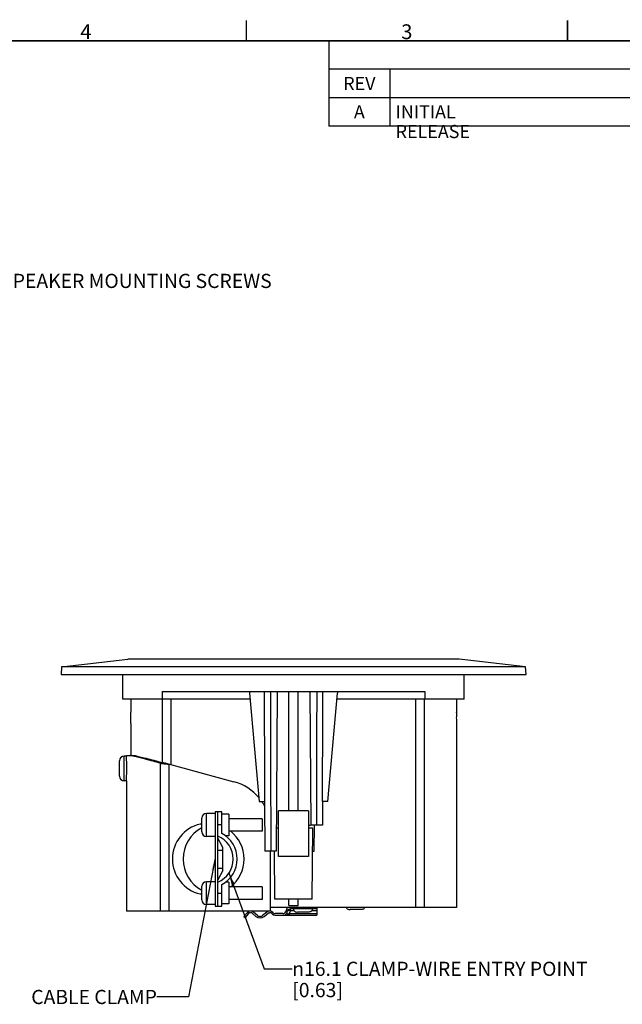
# Model space of a CAD drawing. Units: millimetres. Extents: x 11 to 853, y 12 to 549.
# Drawn here: x 462 to 657, y 231 to 549 of the extents above; entities that cross this region are included whole.
import ezdxf

# ---------------------------------------------------------------- set-up
doc = ezdxf.new("R2010")
doc.units = ezdxf.units.MM
doc.header["$LTSCALE"] = 47.498
doc.layers.get('0').update_dxf_attribs({"linetype": 'CONTINUOUS'})
for name, color, linetype in [('3_ALL_AXES', 7, 'CONTINUOUS'), ('3_AXES_OTHER', 7, 'CONTINUOUS'), ('7_ALL_ROUNDS', 7, 'CONTINUOUS')]:
    doc.layers.add(name, color=color, linetype=linetype)
doc.styles.get("Standard").update_dxf_attribs({"font": 'gothic.ttf'})
doc.styles.add('TEXTSTYLE_1', font='gdt', dxfattribs={"width": 0.8})
doc.styles.add('TEXTSTYLE_2', font='gothic.ttf')
doc.dimstyles.get("Standard").update_dxf_attribs({"dimtxt": 4.572, "dimasz": 4, "dimexe": 3.175, "dimexo": 1.5875, "dimtad": 0, "dimtih": 1, "dimtoh": 1, "dimzin": 0, "dimdsep": 46, "dimtxsty": 'STANDARD', "dimblk": '_FILLED', "dimblk1": '_FILLED', "dimblk2": '_FILLED', "dimcen": 0.09, "dimadec": 0, "dimazin": 0, "dimtol": 1, "dimtp": 0.02, "dimtm": 0.02, "dimtfac": 1, "dimtofl": 0, "dimtmove": 0, "dimatfit": 3, "dimldrblk": '_FILLED', "dimfxl": 1, "dimtolj": 1, "dimtzin": 0, "dimarcsym": 0})

# ---------------------------------------------------------------- blocks, each defined once
blk = doc.blocks.new('_FILLED')
at = {"color": 0, "linetype": 'BYBLOCK'}
blk.add_solid([(0, 0), (-1, 0.1275), (-1, -0.1275)], dxfattribs=at)

msp = doc.modelspace()

# ---------------------------------------------------------------- linework, layer by layer
at = {"color": 2, "linetype": 'CONTINUOUS'}
for p, q in [((845.85, 541.74), (562.02, 541.74)), ((562.02, 541.74), (562.02, 514.31)), ((845.85, 532.6), (562.02, 532.6)), ((581.77, 532.6), (581.77, 514.31)), ((845.85, 523.45), (562.02, 523.45)), ((845.85, 514.31), (562.02, 514.31))]:
    msp.add_line(p, q, dxfattribs=at)
at = {"color": 7, "linetype": 'CONTINUOUS'}
for p, q in [((475.88, 339.95), (475.75, 337.49)), ((475.88, 339.95), (497.28, 342.39)), ((625.5, 339.95), (475.88, 339.95)), ((604.09, 342.39), (497.28, 342.39)), ((625.5, 339.95), (604.09, 342.39)), ((625.63, 337.49), (625.5, 339.95)), ((536.51, 331.99), (536.51, 331.49)), ((536.51, 331.49), (539.63, 296.49)), ((561.74, 296.49), (564.86, 331.49)), ((564.87, 331.99), (564.86, 331.49)), ((539.63, 296.49), (541.37, 296.49)), ((561.74, 296.49), (560, 296.49))]:
    msp.add_line(p, q, dxfattribs=at)
at = {"color": 7, "linetype": 'CONTINUOUS', "const_width": 0.5}
for points in [[(535.48, 541.99), (535.48, 548.34)], [(638.99, 541.99), (638.99, 548.34)], [(17.96, 541.79), (846, 541.79)]]:
    msp.add_lwpolyline(points, dxfattribs=at)
at = {"layer": '3_ALL_AXES', "color": 7, "linetype": 'CONTINUOUS'}
for p, q in [((475.75, 337.49), (625.63, 337.49)), ((495.69, 329.49), (495.69, 337.49)), ((605.69, 329.49), (605.69, 337.49)), ((549.19, 293.49), (549.19, 331.99)), ((552.19, 293.49), (552.19, 331.99)), ((498.19, 325.18), (498.19, 325.34)), ((603.18, 325.18), (603.19, 325.34)), ((498.19, 321.64), (498.19, 321.8)), ((603.18, 321.8), (603.19, 321.64)), ((496.79, 311.19), (496.09, 311.19)), ((496.8, 311.05), (496.79, 311.19)), ((496.79, 303.19), (496.09, 303.19)), ((525.41, 292.69), (522.61, 292.69)), ((529.81, 292.49), (527.61, 292.49)), ((529.81, 292.49), (529.81, 285.49)), ((540.61, 290.99), (529.81, 290.99)), ((540.61, 290.99), (540.61, 286.99)), ((540.61, 286.99), (529.81, 286.99)), ((545.86, 287.99), (545.16, 287.99)), ((556.88, 287.99), (555.51, 287.99)), ((556.68, 265.02), (556.88, 287.99)), ((525.41, 285.29), (522.61, 285.29)), ((529.81, 285.49), (528.77, 285.49)), ((544.7, 265.02), (544.56, 280.49)), ((525.41, 270.69), (522.61, 270.69)), ((529.81, 270.49), (528.77, 270.49)), ((529.81, 270.49), (529.81, 263.49)), ((540.61, 268.99), (529.81, 268.99)), ((540.61, 268.99), (540.61, 264.99)), ((529.81, 263.49), (527.61, 263.49)), ((540.61, 264.99), (529.81, 264.99)), ((556.68, 265.02), (544.7, 265.02)), ((549.19, 263.02), (549.19, 265.02)), ((552.19, 263.02), (552.19, 265.02)), ((525.41, 263.29), (522.61, 263.29)), ((549.19, 263.02), (552.19, 263.02))]:
    msp.add_line(p, q, dxfattribs=at)
for centre, radius, start, end in [((445.67, 323.49), 52.55, 0.001, 1.9878), ((655.67, 323.49), 52.51, 178.0115, 179.9997), ((445.71, 323.49), 52.51, 358.0116, 359.9997), ((655.71, 323.49), 52.55, 180.001, 181.9876), ((442.98, 307.19), 53.96, 0.0026, 4.1071)]:
    msp.add_arc(centre, radius, start, end, dxfattribs=at)
msp.add_open_spline([(496.79, 303.19), (496.79, 303.18), (496.79, 303.24), (496.79, 303.27), (496.8, 303.38), (496.81, 303.57), (496.84, 303.91), (496.86, 304.4), (496.89, 305), (496.92, 305.68), (496.93, 306.42), (496.94, 306.93), (496.94, 307.19)], degree=3, knots=[0, 0, 0, 0, 0.004839, 0.019269, 0.04316, 0.076292, 0.168807, 0.293222, 0.444749, 0.617517, 0.805089, 1, 1, 1, 1], dxfattribs=at)
at = {"layer": '3_AXES_OTHER', "color": 7, "linetype": 'CONTINUOUS'}
for p, q in [((508.34, 331.99), (508.34, 329.49)), ((508.34, 331.99), (593.03, 331.99)), ((545.39, 331.99), (545.12, 280.49)), ((555.99, 331.99), (556.21, 288.89)), ((593.03, 331.99), (593.03, 329.49)), ((536.69, 329.49), (495.69, 329.49)), ((498.19, 329.49), (498.19, 325.34)), ((605.69, 329.49), (564.69, 329.49)), ((603.19, 329.49), (603.19, 325.34)), ((498.19, 321.64), (498.19, 311.39)), ((603.19, 321.64), (603.19, 262.39)), ((496.79, 311.39), (496.79, 311.19)), ((496.79, 311.39), (499.26, 311.39)), ((509.54, 308.85), (509.44, 308.85)), ((496.79, 303.19), (496.79, 261.19)), ((541.35, 296.49), (541.44, 280.49)), ((560.02, 296.49), (559.98, 288.89)), ((525.41, 293.18), (525.41, 262.8)), ((526.31, 293.18), (525.41, 293.18)), ((526.31, 262.8), (526.31, 293.18)), ((555.51, 293.49), (545.86, 293.49)), ((545.86, 278.82), (545.86, 293.49)), ((555.51, 293.49), (555.51, 278.82)), ((555.51, 288.89), (556.2, 288.89)), ((559.98, 288.89), (556.21, 288.89)), ((557.37, 280.49), (557.43, 288.89)), ((527.91, 281.71), (526.31, 284.71)), ((527.91, 274.27), (527.91, 281.71)), ((545.12, 280.49), (541.44, 280.49)), ((556.81, 280.49), (557.37, 280.49)), ((555.51, 278.82), (545.86, 278.82)), ((527.91, 274.27), (526.31, 271.26)), ((525.41, 262.8), (526.31, 262.8)), ((542.15, 260.99), (542.33, 261.14))]:
    msp.add_line(p, q, dxfattribs=at)
at = {"layer": '3_AXES_OTHER', "color": 9, "linetype": 'CONTINUOUS'}
for p, q in [((526.31, 280.89), (527.91, 280.89)), ((526.31, 275.09), (527.91, 275.09))]:
    msp.add_line(p, q, dxfattribs=at)
at = {"layer": '3_AXES_OTHER', "color": 7, "linetype": 'CONTINUOUS'}
for centre, radius, start, end in [((599.96, 667.97), 370.35, 255.593, 255.8533), ((523.19, 277.99), 11.55, 103.0874, 256.9126), ((526.47, 277.99), 11.4, 118.1533, 241.8467), ((523.19, 277.99), 9.35, 298.2229, 61.7771), ((523.19, 277.99), 11.55, 308.5002, 51.4998), ((523.19, 277.99), 8.05, 292.8134, 67.1866)]:
    msp.add_arc(centre, radius, start, end, dxfattribs=at)
for points in [[(541.2, 331.99), (541.26, 320.16), (541.31, 308.32), (541.37, 296.49)], [(543.22, 331.99), (543.26, 314.82), (543.3, 297.66), (543.35, 280.49)], [(558.16, 331.99), (558.12, 317.62), (558.08, 303.26), (558.05, 288.89)], [(560, 296.49), (560.06, 308.32), (560.12, 320.16), (560.18, 331.99)]]:
    msp.add_open_spline(points, degree=3, dxfattribs=at)
msp.add_open_spline([(499.26, 311.39), (499.73, 311.31), (500.84, 311.06), (502.74, 310.58), (505.12, 309.96), (506.86, 309.51), (507.81, 309.26)], degree=3, knots=[0, 0, 0, 0, 0.163912, 0.38749, 0.667469, 1, 1, 1, 1], dxfattribs=at)
at = {"layer": '7_ALL_ROUNDS', "color": 9, "linetype": 'CONTINUOUS'}
for p, q in [((508.45, 309.1), (508.45, 329.49)), ((511.26, 308.38), (511.26, 329.49)), ((590.11, 262.39), (590.11, 329.49)), ((592.93, 262.39), (592.93, 329.49)), ((496.09, 303.19), (496.09, 311.19)), ((507.78, 261.19), (507.78, 308.89)), ((510.56, 261.19), (510.56, 308.57)), ((522.61, 285.29), (522.61, 292.69)), ((527.61, 288.99), (526.31, 288.99)), ((522.61, 263.29), (522.61, 270.69)), ((526.31, 266.99), (527.61, 266.99)), ((536.03, 260.99), (536.46, 260.62)), ((549.69, 261.39), (549.32, 260.39)), ((549.32, 260.39), (558.19, 260.39)), ((549.32, 260.39), (549.32, 259.89)), ((549.69, 261.39), (549.69, 261.89)), ((549.69, 261.39), (550.82, 261.39)), ((556.19, 262.39), (556.19, 261.89)), ((556.56, 261.39), (558.19, 261.39))]:
    msp.add_line(p, q, dxfattribs=at)
at = {"layer": '7_ALL_ROUNDS', "color": 7, "linetype": 'CONTINUOUS'}
for p, q in [((494.59, 304.69), (494.59, 309.69)), ((509.54, 308.85), (531.45, 302.91)), ((527.61, 293.19), (526.31, 293.19)), ((527.61, 286.23), (527.61, 293.19)), ((521.11, 289.24), (520.57, 289.24)), ((521.11, 286.79), (521.11, 291.19)), ((543.26, 261.19), (543.26, 280.49)), ((520.57, 266.74), (521.11, 266.74)), ((521.11, 264.79), (521.11, 269.19)), ((527.61, 262.79), (527.61, 269.75)), ((543.26, 261.19), (496.79, 261.19)), ((526.31, 262.79), (527.61, 262.79)), ((534.69, 259.51), (535.8, 260.8)), ((536.08, 260.35), (535.06, 259.18)), ((537.08, 261.14), (536.56, 261.14)), ((537.49, 260.44), (538.58, 259.5)), ((539.04, 259.75), (537.73, 260.89)), ((542.04, 260.89), (540.73, 259.75)), ((541.2, 259.5), (542.57, 260.69)), ((542.57, 260.69), (542.97, 260.69)), ((543.21, 261.14), (542.7, 261.14)), ((603.19, 262.39), (543.26, 262.39)), ((544.02, 260.74), (543.97, 260.79)), ((547.21, 260.39), (544.78, 260.39)), ((548.64, 262.39), (548.15, 261.05)), ((548.5, 260.55), (548.75, 261.23)), ((558.19, 261.89), (549.69, 261.89)), ((555.39, 260.89), (551.99, 260.89)), ((558.19, 262.39), (558.19, 259.89)), ((572.36, 261.69), (568.97, 261.69)), ((534.69, 259.51), (535.06, 259.18)), ((540.07, 259.51), (539.7, 259.51)), ((545.01, 259.89), (558.19, 259.89))]:
    msp.add_line(p, q, dxfattribs=at)
for centre, radius, start, end in [((496.09, 309.69), 1.5, 90, 180), ((488.17, 264.12), 48.3, 76.4185, 76.8466), ((510.38, 322.11), 13.5, 263.9404, 266.3005), ((510.5, 323.66), 15.06, 266.2519, 266.891), ((510.55, 324.75), 16.14, 266.903, 269.5999), ((496.09, 304.69), 1.5, 180, 270), ((527.26, 287.47), 16, 39.7155, 74.8339), ((527.26, 287.47), 16, 27.7713, 34.4506), ((522.61, 291.19), 1.5, 90, 180), ((522.61, 286.79), 1.5, 180, 270), ((522.61, 269.19), 1.5, 90, 180), ((522.61, 264.79), 1.5, 180, 270), ((536.56, 260.14), 1, 90, 139), ((536.83, 259.69), 1, 49, 139), ((537.08, 260.14), 1, 49, 90), ((542.7, 260.14), 1, 90, 131), ((542.97, 259.69), 1, 47.18, 90), ((543.21, 260.14), 1, 40.7977, 90), ((545.01, 261.89), 2, 227.18, 270), ((544.78, 261.39), 1, 220.7977, 270), ((547.21, 261.39), 1, 270, 340), ((547.56, 260.89), 1, 270, 340), ((549.69, 260.89), 1, 90, 160), ((555.2, 261.89), 1.48, 356.9445, 0.0326), ((539.89, 261.01), 2, 229, 311.0038), ((539.7, 260.51), 1, 229, 270), ((540.07, 260.51), 1, 270, 311)]:
    msp.add_arc(centre, radius, start, end, dxfattribs=at)
for points, knots in [([(499.16, 311.15), (499.05, 311.17), (498.68, 311.26), (498.3, 311.34), (498.03, 311.39)], [0, 0, 0, 0, 0.280313, 1, 1, 1, 1]), ([(507.78, 308.89), (506.18, 309.3), (503.43, 310.04), (500.68, 310.78), (499.51, 311.07)], [0, 0, 0, 0, 0.577932, 1, 1, 1, 1]), ([(507.78, 308.89), (507.86, 308.86), (508.25, 308.77), (508.65, 308.72), (508.96, 308.68)], [0, 0, 0, 0, 0.215094, 1, 1, 1, 1]), ([(550.69, 261.89), (550.69, 261.73), (550.73, 261.42), (551.05, 261.07), (551.49, 260.91), (551.81, 260.89), (551.99, 260.89)], [0, 0, 0, 0, 0.26154, 0.480429, 0.717309, 1, 1, 1, 1]), ([(556.69, 261.81), (556.68, 261.66), (556.61, 261.37), (556.3, 261.06), (555.87, 260.91), (555.56, 260.89), (555.39, 260.89)], [0, 0, 0, 0, 0.253867, 0.473881, 0.71442, 1, 1, 1, 1]), ([(567.7, 262.39), (567.73, 262.27), (567.84, 262.04), (568.14, 261.82), (568.53, 261.71), (568.81, 261.69), (568.97, 261.69)], [0, 0, 0, 0, 0.234274, 0.458439, 0.708408, 1, 1, 1, 1]), ([(573.63, 262.39), (573.6, 262.27), (573.49, 262.04), (573.19, 261.82), (572.8, 261.71), (572.52, 261.69), (572.37, 261.69)], [0, 0, 0, 0, 0.234274, 0.458439, 0.708408, 1, 1, 1, 1])]:
    msp.add_open_spline(points, degree=3, knots=knots, dxfattribs=at)
at = {"layer": '7_ALL_ROUNDS', "color": 9, "linetype": 'CONTINUOUS'}
for points, knots in [([(548.5, 260.55), (548.49, 260.51), (548.48, 260.41), (548.63, 260.34), (548.77, 260.32), (549.01, 260.33), (549.19, 260.36), (549.32, 260.39)], [0, 0, 0, 0, 0.117738, 0.278821, 0.415253, 0.591778, 1, 1, 1, 1]), ([(548.75, 261.23), (548.77, 261.29), (548.87, 261.39), (549.09, 261.45), (549.38, 261.46), (549.58, 261.42), (549.69, 261.39)], [0, 0, 0, 0, 0.170917, 0.392423, 0.674286, 1, 1, 1, 1])]:
    msp.add_open_spline(points, degree=3, knots=knots, dxfattribs=at)

# ---------------------------------------------------------------- texts
at = {"color": 2, "linetype": 'CONTINUOUS'}
msp.add_text('  2X LOUDSPEAKER MOUNTING SCREWS', height=4.572, dxfattribs=at).set_placement((428.43, 462.09))
at = {"color": 2, "linetype": 'CONTINUOUS', "char_height": 4.76, "width": 3.6825, "attachment_point": 1, "style": 'TEXTSTYLE_2'}
for s, insert in [('4', (481.95, 547.1)), ('3', (585.4, 547.09))]:
    msp.add_mtext(s, dxfattribs=dict(at, insert=insert))
at = {"color": 2, "linetype": 'CONTINUOUS', "line_spacing_factor": 0.9}
for s, insert, char_height, width, attachment_point, style in [('REV', (571.9, 530.14), 4.233, 10.8902, 2, 'TEXTSTYLE_2'), ('A', (571.9, 521), 4.23, 4.3592, 2, 'TEXTSTYLE_2'), ('INITIAL RELEASE', (583.6, 521), 4.2333, 42.711, 1, 'TEXTSTYLE_2'), ('{\\Fgdt;n}\\Fgothic.ttf;16.1 CLAMP-WIRE ENTRY POINT\\P[0.63]', (550.27, 244.88), 4.572, 100.6605, 1, 'TEXTSTYLE_1')]:
    msp.add_mtext(s, dxfattribs=dict(at, insert=insert, char_height=char_height, width=width, attachment_point=attachment_point, style=style))
at = {"color": 2, "linetype": 'CONTINUOUS', "insert": (506.64, 235.8), "char_height": 4.572, "width": 44.1393, "attachment_point": 3, "line_spacing_factor": 0.9}
msp.add_mtext('CABLE CLAMP', dxfattribs=at)

# ---------------------------------------------------------------- leaders
at = {"color": 2, "linetype": 'CONTINUOUS'}
for points in [[(525.41, 278.3), (516.84, 233.52), (506.64, 233.52)], [(529.86, 273.49), (541.18, 242.6), (550.27, 242.6)]]:
    msp.add_leader(points, dimstyle='STANDARD', override={"dimtad": 0}, dxfattribs=at)

doc.saveas('drawing.dxf')
